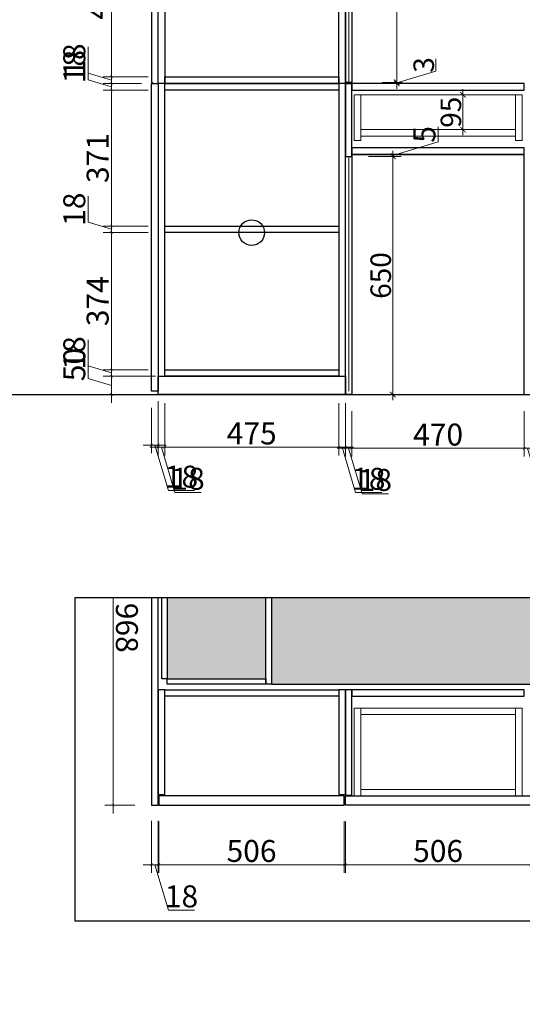
# Model space of a CAD drawing. Units: millimetres. Extents: x 354599 to 367303, y -124648 to -119983.
# Drawn here: x 358171 to 359542, y -124648 to -121961 of the extents above; entities that cross this region are included whole.
import ezdxf
from ezdxf.xclip import XClip

# ---------------------------------------------------------------- set-up
doc = ezdxf.new("R2010")
doc.units = ezdxf.units.MM
doc.header["$XCLIPFRAME"] = 2
for name, color, linetype, lineweight in [('11轮廓线', 7, 'Continuous', 25), ('222黄线', 2, 'Continuous', 9), ('22填充', 153, 'Continuous', 9), ('33内框线', 33, 'Continuous', 15), ('55蓝线', 5, 'Continuous', 25)]:
    doc.layers.add(name, color=color, linetype=linetype, lineweight=lineweight)
doc.styles.add('1.4标准文字', font='txt', dxfattribs={"width": 0.8, "height": 56})
doc.styles.add('NO.Z-标注文字', font='txt', dxfattribs={"width": 0.8})
doc.styles.get("Standard").update_dxf_attribs({"font": 'arial.ttf'})
doc.linetypes.add('LED_LINE', pattern='A,12.7,-5.08,["LED",Standard,S=2.54,R=0,X=-2.54,Y=-1.27],-6.35', length=24.13)
doc.dimstyles.new('NO.Z-1.5 标标注1', dxfattribs={"dimscale": 1.5, "dimtxt": 40, "dimasz": 5, "dimexe": 15, "dimexo": 30, "dimgap": 5, "dimtad": 3, "dimdec": 1, "dimdsep": 46, "dimtxsty": 'NO.Z-标注文字', "dimblk": 'ARCHTICK', "dimcen": 30, "dimdle": 15, "dimclrd": 4, "dimclre": 4, "dimclrt": 7, "dimadec": 1, "dimazin": 0, "dimtfac": 1, "dimtdec": 1, "dimtmove": 1, "dimatfit": 3, "dimldrblk": 'DOT', "dimfxl": 80, "dimfxlon": 1, "dimtolj": 1, "dimtzin": 0, "dimlwd": 5, "dimlwe": 5, "dimarcsym": 0})
doc.dimstyles.new('XKLM-1.4 标注', dxfattribs={"dimtxt": 56, "dimasz": 15, "dimexe": 15, "dimexo": 15, "dimgap": 5, "dimtad": 3, "dimdec": 0, "dimdsep": 46, "dimtxsty": '1.4标准文字', "dimblk": 'ARCHTICK', "dimcen": 30, "dimdle": 15, "dimclrd": 4, "dimclre": 4, "dimclrt": 7, "dimadec": 1, "dimazin": 0, "dimtfac": 1, "dimtdec": 0, "dimtmove": 1, "dimatfit": 3, "dimldrblk": 'DOT', "dimfxl": 40, "dimfxlon": 1, "dimtolj": 1, "dimtzin": 0, "dimlwd": 5, "dimlwe": 5, "dimarcsym": 0})

# ---------------------------------------------------------------- blocks, each defined once
blk = doc.blocks.new('_ArchTick')
at = {"color": 0, "linetype": 'ByBlock', "const_width": 0.15}
blk.add_lwpolyline([(-0.5, -0.5), (0.5, 0.5)], dxfattribs=at)
blk = doc.blocks.new('*D695')
at = {"layer": '33内框线', "color": 4, "lineweight": 5, "transparency": 16777216}
for p, q in [((358357.4, -122905.9), (358357.4, -122834.3)), ((358421.1, -122925), (358357.4, -122905.9)), ((358421.1, -122956.5), (358421.1, -122893.5)), ((358521.5, -122916), (358398.6, -122916)), ((358503.5, -122934), (358398.6, -122934))]:
    blk.add_line(p, q, dxfattribs=at)
at = {"layer": 'Defpoints', "color": 0, "transparency": 16777216}
for p in [(358421.1, -122916), (358548.5, -122934), (358566.5, -122916)]:
    blk.add_point(p, dxfattribs=at)
at = {"layer": '33内框线', "color": 4, "lineweight": 5, "transparency": 16777216, "xscale": 7.5, "yscale": 7.5, "zscale": 7.5}
for p, rotation in [((358421.1, -122916), 90), ((358421.1, -122934), 270)]:
    blk.add_blockref('_ArchTick', p, dxfattribs=dict(at, rotation=rotation))
at = {"layer": '33内框线', "color": 7, "transparency": 16777216, "insert": (358319.9, -122870.1), "char_height": 60, "attachment_point": 5, "rotation": 90, "style": 'NO.Z-标注文字'}
blk.add_mtext('\\A1;18', dxfattribs=at)
blk = doc.blocks.new('点')
blk = doc.blocks.new('*D696')
at = {"layer": '33内框线', "color": 4, "lineweight": 5, "transparency": 16777216}
for p, q in [((358421.1, -122938.5), (358421.1, -122519.5)), ((358521.5, -122542), (358398.6, -122542)), ((358521.5, -122916), (358398.6, -122916))]:
    blk.add_line(p, q, dxfattribs=at)
at = {"layer": 'Defpoints', "color": 0, "transparency": 16777216}
for p in [(358421.1, -122542), (358566.5, -122542), (358566.5, -122916)]:
    blk.add_point(p, dxfattribs=at)
at = {"layer": '33内框线', "color": 4, "lineweight": 5, "transparency": 16777216, "xscale": 7.5, "yscale": 7.5, "zscale": 7.5}
for p, rotation in [((358421.1, -122542), 90), ((358421.1, -122916), 270)]:
    blk.add_blockref('_ArchTick', p, dxfattribs=dict(at, rotation=rotation))
at = {"layer": '33内框线', "color": 7, "transparency": 16777216, "insert": (358383.6, -122729), "char_height": 60, "attachment_point": 5, "rotation": 90, "style": 'NO.Z-标注文字'}
blk.add_mtext('\\A1;374', dxfattribs=at)
blk = doc.blocks.new('*D697')
at = {"layer": '33内框线', "color": 4, "lineweight": 5, "transparency": 16777216}
for p, q in [((358357.4, -122513.9), (358357.4, -122442.3)), ((358421.1, -122564.5), (358421.1, -122501.5)), ((358421.1, -122533), (358357.4, -122513.9)), ((358521.5, -122524), (358398.6, -122524)), ((358521.5, -122542), (358398.6, -122542))]:
    blk.add_line(p, q, dxfattribs=at)
at = {"layer": 'Defpoints', "color": 0, "transparency": 16777216}
for p in [(358421.1, -122524), (358566.5, -122524), (358566.5, -122542)]:
    blk.add_point(p, dxfattribs=at)
at = {"layer": '33内框线', "color": 4, "lineweight": 5, "transparency": 16777216, "xscale": 7.5, "yscale": 7.5, "zscale": 7.5}
for p, rotation in [((358421.1, -122524), 90), ((358421.1, -122542), 270)]:
    blk.add_blockref('_ArchTick', p, dxfattribs=dict(at, rotation=rotation))
at = {"layer": '33内框线', "color": 7, "transparency": 16777216, "insert": (358319.9, -122478.1), "char_height": 60, "attachment_point": 5, "rotation": 90, "style": 'NO.Z-标注文字'}
blk.add_mtext('\\A1;18', dxfattribs=at)
blk = doc.blocks.new('*D698')
at = {"layer": '33内框线', "color": 4, "lineweight": 5, "transparency": 16777216}
for p, q in [((358521.5, -122153), (358398.6, -122153)), ((358421.1, -122546.5), (358421.1, -122130.5)), ((358521.5, -122524), (358398.6, -122524))]:
    blk.add_line(p, q, dxfattribs=at)
at = {"layer": 'Defpoints', "color": 0, "transparency": 16777216}
for p in [(358421.1, -122153), (358566.5, -122153), (358566.5, -122524)]:
    blk.add_point(p, dxfattribs=at)
at = {"layer": '33内框线', "color": 4, "lineweight": 5, "transparency": 16777216, "xscale": 7.5, "yscale": 7.5, "zscale": 7.5}
for p, rotation in [((358421.1, -122153), 90), ((358421.1, -122524), 270)]:
    blk.add_blockref('_ArchTick', p, dxfattribs=dict(at, rotation=rotation))
at = {"layer": '33内框线', "color": 7, "transparency": 16777216, "insert": (358383.6, -122338.5), "char_height": 60, "attachment_point": 5, "rotation": 90, "style": 'NO.Z-标注文字'}
blk.add_mtext('\\A1;371', dxfattribs=at)
blk = doc.blocks.new('*D699')
at = {"layer": '33内框线', "color": 4, "lineweight": 5, "transparency": 16777216}
for p, q in [((358357.4, -122124.9), (358357.4, -122053.3)), ((358421.1, -122144), (358357.4, -122124.9)), ((358421.1, -122112.5), (358421.1, -122175.5)), ((358503.5, -122135), (358398.6, -122135)), ((358521.5, -122153), (358398.6, -122153))]:
    blk.add_line(p, q, dxfattribs=at)
at = {"layer": 'Defpoints', "color": 0, "transparency": 16777216}
for p in [(358421.1, -122153), (358548.5, -122135), (358566.5, -122153)]:
    blk.add_point(p, dxfattribs=at)
at = {"layer": '33内框线', "color": 4, "lineweight": 5, "transparency": 16777216, "xscale": 7.5, "yscale": 7.5, "zscale": 7.5}
for p, rotation in [((358421.1, -122135), 90), ((358421.1, -122153), 270)]:
    blk.add_blockref('_ArchTick', p, dxfattribs=dict(at, rotation=rotation))
at = {"layer": '33内框线', "color": 7, "transparency": 16777216, "insert": (358319.9, -122089.1), "char_height": 60, "attachment_point": 5, "rotation": 90, "style": 'NO.Z-标注文字'}
blk.add_mtext('\\A1;18', dxfattribs=at)
blk = doc.blocks.new('*D700')
at = {"layer": '33内框线', "color": 4, "lineweight": 5, "transparency": 16777216}
for p, q in [((358357.4, -122106.9), (358357.4, -122035.3)), ((358421.1, -122157.5), (358421.1, -122094.5)), ((358421.1, -122126), (358357.4, -122106.9)), ((358521.5, -122117), (358398.6, -122117)), ((358503.5, -122135), (358398.6, -122135))]:
    blk.add_line(p, q, dxfattribs=at)
at = {"layer": 'Defpoints', "color": 0, "transparency": 16777216}
for p in [(358421.1, -122117), (358566.5, -122117), (358548.5, -122135)]:
    blk.add_point(p, dxfattribs=at)
at = {"layer": '33内框线', "color": 4, "lineweight": 5, "transparency": 16777216, "xscale": 7.5, "yscale": 7.5, "zscale": 7.5}
for p, rotation in [((358421.1, -122117), 90), ((358421.1, -122135), 270)]:
    blk.add_blockref('_ArchTick', p, dxfattribs=dict(at, rotation=rotation))
at = {"layer": '33内框线', "color": 7, "transparency": 16777216, "insert": (358319.9, -122071.1), "char_height": 60, "attachment_point": 5, "rotation": 90, "style": 'NO.Z-标注文字'}
blk.add_mtext('\\A1;18', dxfattribs=at)
blk = doc.blocks.new('*D701')
at = {"layer": '33内框线', "color": 4, "lineweight": 5, "transparency": 16777216}
for p, q in [((358421.1, -121645.5), (358421.1, -122139.5)), ((358521.5, -121668), (358398.6, -121668)), ((358521.5, -122117), (358398.6, -122117))]:
    blk.add_line(p, q, dxfattribs=at)
at = {"layer": 'Defpoints', "color": 0, "transparency": 16777216}
for p in [(358566.5, -121668), (358421.1, -122117), (358566.5, -122117)]:
    blk.add_point(p, dxfattribs=at)
at = {"layer": '33内框线', "color": 4, "lineweight": 5, "transparency": 16777216, "xscale": 7.5, "yscale": 7.5, "zscale": 7.5}
for p, rotation in [((358421.1, -121668), 90), ((358421.1, -122117), 270)]:
    blk.add_blockref('_ArchTick', p, dxfattribs=dict(at, rotation=rotation))
at = {"layer": '33内框线', "color": 7, "transparency": 16777216, "insert": (358383.6, -121892.5), "char_height": 60, "attachment_point": 5, "rotation": 90, "style": 'NO.Z-标注文字'}
blk.add_mtext('\\A1;449', dxfattribs=at)
blk = doc.blocks.new('*D727')
at = {"layer": '33内框线', "color": 4, "lineweight": 5, "transparency": 16777216}
for p, q in [((358548.5, -123001.5), (358548.5, -123144)), ((358530.5, -123020), (358530.5, -123144)), ((358571, -123121.5), (358508, -123121.5)), ((358539.5, -123121.5), (358576.6, -123245.3)), ((358576.6, -123245.3), (358648.2, -123245.3))]:
    blk.add_line(p, q, dxfattribs=at)
at = {"layer": 'Defpoints', "color": 0, "transparency": 16777216}
for p in [(358548.5, -122934), (358530.5, -122975), (358530.5, -123121.5)]:
    blk.add_point(p, dxfattribs=at)
at = {"layer": '33内框线', "color": 4, "lineweight": 5, "transparency": 16777216, "xscale": 7.5, "yscale": 7.5, "zscale": 7.5, "rotation": 180}
blk.add_blockref('_ArchTick', (358530.5, -123121.5), dxfattribs=at)
at = {"layer": '33内框线', "color": 4, "lineweight": 5, "transparency": 16777216, "xscale": 7.5, "yscale": 7.5, "zscale": 7.5}
blk.add_blockref('_ArchTick', (358548.5, -123121.5), dxfattribs=at)
at = {"layer": '33内框线', "color": 7, "transparency": 16777216, "insert": (358612.4, -123207.8), "char_height": 60, "attachment_point": 5, "style": 'NO.Z-标注文字'}
blk.add_mtext('\\A1;18', dxfattribs=at)
blk = doc.blocks.new('*D728')
at = {"layer": '33内框线', "color": 4, "lineweight": 5, "transparency": 16777216}
for p, q in [((358548.5, -123007.4), (358548.5, -123149.9)), ((358566.5, -123007.4), (358566.5, -123149.9)), ((358526, -123127.4), (358589, -123127.4)), ((358557.5, -123127.4), (358594.6, -123251.2)), ((358594.6, -123251.2), (358666.2, -123251.2))]:
    blk.add_line(p, q, dxfattribs=at)
at = {"layer": 'Defpoints', "color": 0, "transparency": 16777216}
for p in [(358548.5, -122934), (358566.5, -122934), (358566.5, -123127.4)]:
    blk.add_point(p, dxfattribs=at)
at = {"layer": '33内框线', "color": 4, "lineweight": 5, "transparency": 16777216, "xscale": 7.5, "yscale": 7.5, "zscale": 7.5, "rotation": 180}
blk.add_blockref('_ArchTick', (358548.5, -123127.4), dxfattribs=at)
at = {"layer": '33内框线', "color": 4, "lineweight": 5, "transparency": 16777216, "xscale": 7.5, "yscale": 7.5, "zscale": 7.5}
blk.add_blockref('_ArchTick', (358566.5, -123127.4), dxfattribs=at)
at = {"layer": '33内框线', "color": 7, "transparency": 16777216, "insert": (358630.4, -123213.7), "char_height": 60, "attachment_point": 5, "style": 'NO.Z-标注文字'}
blk.add_mtext('\\A1;18', dxfattribs=at)
blk = doc.blocks.new('*D729')
at = {"layer": '33内框线', "color": 4, "lineweight": 5, "transparency": 16777216}
for p, q in [((358566.5, -123007.4), (358566.5, -123149.9)), ((359041.5, -123007.4), (359041.5, -123149.9)), ((358544, -123127.4), (359064, -123127.4))]:
    blk.add_line(p, q, dxfattribs=at)
at = {"layer": 'Defpoints', "color": 0, "transparency": 16777216}
for p in [(358566.5, -122934), (359041.5, -122934), (359041.5, -123127.4)]:
    blk.add_point(p, dxfattribs=at)
at = {"layer": '33内框线', "color": 4, "lineweight": 5, "transparency": 16777216, "xscale": 7.5, "yscale": 7.5, "zscale": 7.5, "rotation": 180}
blk.add_blockref('_ArchTick', (358566.5, -123127.4), dxfattribs=at)
at = {"layer": '33内框线', "color": 4, "lineweight": 5, "transparency": 16777216, "xscale": 7.5, "yscale": 7.5, "zscale": 7.5}
blk.add_blockref('_ArchTick', (359041.5, -123127.4), dxfattribs=at)
at = {"layer": '33内框线', "color": 7, "transparency": 16777216, "insert": (358804, -123089.9), "char_height": 60, "attachment_point": 5, "style": 'NO.Z-标注文字'}
blk.add_mtext('\\A1;475', dxfattribs=at)
blk = doc.blocks.new('*D730')
at = {"layer": '33内框线', "color": 4, "lineweight": 5, "transparency": 16777216}
for p, q in [((359041.5, -123007.4), (359041.5, -123149.9)), ((359059.5, -123007.4), (359059.5, -123149.9)), ((359019, -123127.4), (359082, -123127.4)), ((359050.5, -123127.4), (359087.6, -123251.2)), ((359087.6, -123251.2), (359159.2, -123251.2))]:
    blk.add_line(p, q, dxfattribs=at)
at = {"layer": 'Defpoints', "color": 0, "transparency": 16777216}
for p in [(359041.5, -122934), (359059.5, -122934), (359059.5, -123127.4)]:
    blk.add_point(p, dxfattribs=at)
at = {"layer": '33内框线', "color": 4, "lineweight": 5, "transparency": 16777216, "xscale": 7.5, "yscale": 7.5, "zscale": 7.5, "rotation": 180}
blk.add_blockref('_ArchTick', (359041.5, -123127.4), dxfattribs=at)
at = {"layer": '33内框线', "color": 4, "lineweight": 5, "transparency": 16777216, "xscale": 7.5, "yscale": 7.5, "zscale": 7.5}
blk.add_blockref('_ArchTick', (359059.5, -123127.4), dxfattribs=at)
at = {"layer": '33内框线', "color": 7, "transparency": 16777216, "insert": (359123.4, -123213.7), "char_height": 60, "attachment_point": 5, "style": 'NO.Z-标注文字'}
blk.add_mtext('\\A1;18', dxfattribs=at)
blk = doc.blocks.new('*D731')
at = {"layer": '33内框线', "color": 4, "lineweight": 5, "transparency": 16777216}
for p, q in [((359059.5, -123010.5), (359059.5, -123153)), ((359077.5, -123029), (359077.5, -123153)), ((359037, -123130.5), (359100, -123130.5)), ((359068.5, -123130.5), (359105.6, -123254.3)), ((359105.6, -123254.3), (359177.2, -123254.3))]:
    blk.add_line(p, q, dxfattribs=at)
at = {"layer": 'Defpoints', "color": 0, "transparency": 16777216}
for p in [(359059.5, -122934), (359077.5, -122984), (359077.5, -123130.5)]:
    blk.add_point(p, dxfattribs=at)
at = {"layer": '33内框线', "color": 4, "lineweight": 5, "transparency": 16777216, "xscale": 7.5, "yscale": 7.5, "zscale": 7.5, "rotation": 180}
blk.add_blockref('_ArchTick', (359059.5, -123130.5), dxfattribs=at)
at = {"layer": '33内框线', "color": 4, "lineweight": 5, "transparency": 16777216, "xscale": 7.5, "yscale": 7.5, "zscale": 7.5}
blk.add_blockref('_ArchTick', (359077.5, -123130.5), dxfattribs=at)
at = {"layer": '33内框线', "color": 7, "transparency": 16777216, "insert": (359141.4, -123216.8), "char_height": 60, "attachment_point": 5, "style": 'NO.Z-标注文字'}
blk.add_mtext('\\A1;18', dxfattribs=at)
blk = doc.blocks.new('*D732')
at = {"layer": '33内框线', "color": 4, "lineweight": 5, "transparency": 16777216}
for p, q in [((359077.5, -123029), (359077.5, -123153)), ((359547.5, -123029), (359547.5, -123153)), ((359055, -123130.5), (359570, -123130.5))]:
    blk.add_line(p, q, dxfattribs=at)
at = {"layer": 'Defpoints', "color": 0, "transparency": 16777216}
for p in [(359077.5, -122984), (359547.5, -122984), (359547.5, -123130.5)]:
    blk.add_point(p, dxfattribs=at)
at = {"layer": '33内框线', "color": 4, "lineweight": 5, "transparency": 16777216, "xscale": 7.5, "yscale": 7.5, "zscale": 7.5, "rotation": 180}
blk.add_blockref('_ArchTick', (359077.5, -123130.5), dxfattribs=at)
at = {"layer": '33内框线', "color": 4, "lineweight": 5, "transparency": 16777216, "xscale": 7.5, "yscale": 7.5, "zscale": 7.5}
blk.add_blockref('_ArchTick', (359547.5, -123130.5), dxfattribs=at)
at = {"layer": '33内框线', "color": 7, "transparency": 16777216, "insert": (359312.5, -123093), "char_height": 60, "attachment_point": 5, "style": 'NO.Z-标注文字'}
blk.add_mtext('\\A1;470', dxfattribs=at)
blk = doc.blocks.new('*D733')
at = {"layer": '33内框线', "color": 4, "lineweight": 5, "transparency": 16777216}
for p, q in [((359565.5, -123010.5), (359565.5, -123153)), ((359547.5, -123029), (359547.5, -123153)), ((359588, -123130.5), (359525, -123130.5)), ((359556.5, -123130.5), (359593.6, -123254.3)), ((359593.6, -123254.3), (359665.2, -123254.3))]:
    blk.add_line(p, q, dxfattribs=at)
at = {"layer": 'Defpoints', "color": 0, "transparency": 16777216}
for p in [(359565.5, -122934), (359547.5, -122984), (359547.5, -123130.5)]:
    blk.add_point(p, dxfattribs=at)
at = {"layer": '33内框线', "color": 4, "lineweight": 5, "transparency": 16777216, "xscale": 7.5, "yscale": 7.5, "zscale": 7.5, "rotation": 180}
blk.add_blockref('_ArchTick', (359547.5, -123130.5), dxfattribs=at)
at = {"layer": '33内框线', "color": 4, "lineweight": 5, "transparency": 16777216, "xscale": 7.5, "yscale": 7.5, "zscale": 7.5}
blk.add_blockref('_ArchTick', (359565.5, -123130.5), dxfattribs=at)
at = {"layer": '33内框线', "color": 7, "transparency": 16777216, "insert": (359629.4, -123216.8), "char_height": 60, "attachment_point": 5, "style": 'NO.Z-标注文字'}
blk.add_mtext('\\A1;18', dxfattribs=at)
blk = doc.blocks.new('*D321')
at = {"layer": '11轮廓线', "color": 4, "lineweight": 5, "transparency": 16777216}
for p, q in [((22600568.1, -1259460.2), (22600568.1, -1258909.2)), ((22600449.7, -1258931.7), (22600590.6, -1258931.7)), ((22600450.6, -1259437.7), (22600590.6, -1259437.7))]:
    blk.add_line(p, q, dxfattribs=at)
at = {"layer": 'Defpoints', "color": 0, "transparency": 16777216}
for p in [(22600404.7, -1258931.7), (22600568.1, -1258931.7), (22600405.6, -1259437.7)]:
    blk.add_point(p, dxfattribs=at)
at = {"layer": '11轮廓线', "color": 4, "lineweight": 5, "transparency": 16777216, "xscale": 7.5, "yscale": 7.5, "zscale": 7.5}
for p, rotation in [((22600568.1, -1258931.7), 90), ((22600568.1, -1259437.7), 270)]:
    blk.add_blockref('_ArchTick', p, dxfattribs=dict(at, rotation=rotation))
at = {"layer": '11轮廓线', "color": 7, "transparency": 16777216, "insert": (22600530.6, -1259184.7), "char_height": 60, "attachment_point": 5, "rotation": 90, "style": 'NO.Z-标注文字'}
blk.add_mtext('\\A1;506', dxfattribs=at)
blk = doc.blocks.new('*D49')
at = {"layer": '11轮廓线', "color": 4, "lineweight": 5, "transparency": 16777216}
for p, q in [((22599437.6, -1259493.7), (22599437.6, -1259584.8)), ((22600405.6, -1259502.7), (22600405.6, -1259584.8)), ((22599415.1, -1259562.3), (22600428.1, -1259562.3))]:
    blk.add_line(p, q, dxfattribs=at)
at = {"layer": 'Defpoints', "color": 0, "transparency": 16777216}
for p in [(22599437.6, -1259448.7), (22600405.6, -1259457.7), (22600405.6, -1259562.3)]:
    blk.add_point(p, dxfattribs=at)
at = {"layer": '11轮廓线', "color": 4, "lineweight": 5, "transparency": 16777216, "xscale": 7.5, "yscale": 7.5, "zscale": 7.5, "rotation": 180}
blk.add_blockref('_ArchTick', (22599437.6, -1259562.3), dxfattribs=at)
at = {"layer": '11轮廓线', "color": 4, "lineweight": 5, "transparency": 16777216, "xscale": 7.5, "yscale": 7.5, "zscale": 7.5}
blk.add_blockref('_ArchTick', (22600405.6, -1259562.3), dxfattribs=at)
at = {"layer": '11轮廓线', "color": 7, "transparency": 16777216, "insert": (22599921.6, -1259524.8), "char_height": 60, "attachment_point": 5, "style": 'NO.Z-标注文字'}
blk.add_mtext('\\A1;968', dxfattribs=at)
blk = doc.blocks.new('*D40')
at = {"color": 4, "lineweight": 5, "transparency": 16777216}
for p, q in [((22600691.9, -1259411.6), (22600691.9, -1259340)), ((22600568.1, -1259448.7), (22600691.9, -1259411.6)), ((22600568.1, -1259480.2), (22600568.1, -1259417.2)), ((22600448.1, -1259439.7), (22600590.6, -1259439.7)), ((22600448.1, -1259457.7), (22600590.6, -1259457.7))]:
    blk.add_line(p, q, dxfattribs=at)
at = {"layer": 'Defpoints', "color": 0, "transparency": 16777216}
for p in [(22600380.5, -1259439.7), (22600568.1, -1259439.7), (22600380.5, -1259457.7)]:
    blk.add_point(p, dxfattribs=at)
at = {"color": 4, "lineweight": 5, "transparency": 16777216, "xscale": 7.5, "yscale": 7.5, "zscale": 7.5}
for p, rotation in [((22600568.1, -1259439.7), 90), ((22600568.1, -1259457.7), 270)]:
    blk.add_blockref('_ArchTick', p, dxfattribs=dict(at, rotation=rotation))
at = {"color": 7, "transparency": 16777216, "insert": (22600654.4, -1259375.8), "char_height": 60, "attachment_point": 5, "rotation": 90, "style": 'NO.Z-标注文字'}
blk.add_mtext('\\A1;18', dxfattribs=at)
blk = doc.blocks.new('*D320')
at = {"color": 4, "lineweight": 5, "transparency": 16777216}
for p, q in [((22600568.1, -1258951.2), (22600568.1, -1258400.2)), ((22600450.6, -1258422.7), (22600590.6, -1258422.7)), ((22600450.6, -1258928.7), (22600590.6, -1258928.7))]:
    blk.add_line(p, q, dxfattribs=at)
at = {"layer": 'Defpoints', "color": 0, "transparency": 16777216}
for p in [(22600405.6, -1258422.7), (22600568.1, -1258422.7), (22600405.6, -1258928.7)]:
    blk.add_point(p, dxfattribs=at)
at = {"color": 4, "lineweight": 5, "transparency": 16777216, "xscale": 7.5, "yscale": 7.5, "zscale": 7.5}
for p, rotation in [((22600568.1, -1258422.7), 90), ((22600568.1, -1258928.7), 270)]:
    blk.add_blockref('_ArchTick', p, dxfattribs=dict(at, rotation=rotation))
at = {"color": 7, "transparency": 16777216, "insert": (22600530.6, -1258675.7), "char_height": 60, "attachment_point": 5, "rotation": 90, "style": 'NO.Z-标注文字'}
blk.add_mtext('\\A1;506', dxfattribs=at)
blk = doc.blocks.new('*D833')
at = {"layer": '11轮廓线', "color": 4, "lineweight": 5, "transparency": 16777216}
for p, q in [((358357.4, -122939.9), (358357.4, -122864.1)), ((358541.1, -122934), (358398.6, -122934)), ((358421.1, -123006.5), (358421.1, -122911.5)), ((358421.1, -122959), (358357.4, -122939.9)), ((358541.1, -122984), (358398.6, -122984))]:
    blk.add_line(p, q, dxfattribs=at)
at = {"layer": 'Defpoints', "color": 0, "transparency": 16777216}
for p in [(358421.1, -122934), (358606.3, -122934), (358606.3, -122984)]:
    blk.add_point(p, dxfattribs=at)
at = {"layer": '11轮廓线', "color": 4, "lineweight": 5, "transparency": 16777216, "xscale": 7.5, "yscale": 7.5, "zscale": 7.5}
for p, rotation in [((358421.1, -122934), 90), ((358421.1, -122984), 270)]:
    blk.add_blockref('_ArchTick', p, dxfattribs=dict(at, rotation=rotation))
at = {"layer": '11轮廓线', "color": 7, "transparency": 16777216, "insert": (358319.9, -122902), "char_height": 60, "attachment_point": 5, "rotation": 90, "style": 'NO.Z-标注文字'}
blk.add_mtext('\\A1;50', dxfattribs=at)
blk = doc.blocks.new('*D834')
at = {"layer": '11轮廓线', "color": 4, "lineweight": 5, "transparency": 16777216}
for p, q in [((359312.8, -122294.4), (359312.8, -122253.5)), ((359189, -122331.5), (359312.8, -122294.4)), ((359122.5, -122329), (359211.5, -122329)), ((359122.5, -122334), (359211.5, -122334)), ((359189, -122329), (359189, -122321.5)), ((359189, -122329), (359189, -122334)), ((359189, -122329), (359189, -122334)), ((359189, -122334), (359189, -122341.5))]:
    blk.add_line(p, q, dxfattribs=at)
at = {"layer": 'Defpoints', "color": 0, "transparency": 16777216}
for p in [(359077.5, -122329), (359077.5, -122334), (359189, -122334)]:
    blk.add_point(p, dxfattribs=at)
at = {"layer": '11轮廓线', "color": 4, "lineweight": 5, "transparency": 16777216, "xscale": 7.5, "yscale": 7.5, "zscale": 7.5}
for p, rotation in [((359189, -122329), 270), ((359189, -122334), 90)]:
    blk.add_blockref('_ArchTick', p, dxfattribs=dict(at, rotation=rotation))
at = {"layer": '11轮廓线', "color": 7, "transparency": 16777216, "insert": (359275.3, -122273.9), "char_height": 60, "attachment_point": 5, "rotation": 90, "style": 'NO.Z-标注文字'}
blk.add_mtext('\\A1;5', dxfattribs=at)
blk = doc.blocks.new('*D895')
at = {"layer": '222黄线', "color": 4, "lineweight": 5, "transparency": 16777216}
for p, q in [((359380.4, -122276), (359380.4, -122151)), ((359355, -122166), (359395.4, -122166)), ((359364.1, -122261), (359395.4, -122261))]:
    blk.add_line(p, q, dxfattribs=at)
at = {"layer": 'Defpoints', "color": 0, "transparency": 16777216}
for p in [(359340, -122166), (359380.4, -122166), (359349.1, -122261)]:
    blk.add_point(p, dxfattribs=at)
at = {"layer": '222黄线', "color": 4, "lineweight": 5, "transparency": 16777216, "xscale": 15, "yscale": 15, "zscale": 15}
for p, rotation in [((359380.4, -122166), 90), ((359380.4, -122261), 270)]:
    blk.add_blockref('_ArchTick', p, dxfattribs=dict(at, rotation=rotation))
at = {"layer": '222黄线', "color": 7, "transparency": 16777216, "insert": (359347.4, -122213.5), "char_height": 56, "attachment_point": 5, "rotation": 90, "style": '1.4标准文字'}
blk.add_mtext('\\A1;95', dxfattribs=at)
blk = doc.blocks.new('*D898')
at = {"layer": '222黄线', "color": 4, "lineweight": 5, "transparency": 16777216}
for p, q in [((359199.8, -122147), (359199.8, -120239)), ((359159.8, -120254), (359214.8, -120254)), ((359159.8, -122132), (359214.8, -122132))]:
    blk.add_line(p, q, dxfattribs=at)
at = {"layer": 'Defpoints', "color": 0, "transparency": 16777216}
for p in [(359077.5, -120254), (359199.8, -120254), (359077.5, -122132)]:
    blk.add_point(p, dxfattribs=at)
at = {"layer": '222黄线', "color": 4, "lineweight": 5, "transparency": 16777216, "xscale": 15, "yscale": 15, "zscale": 15}
for p, rotation in [((359199.8, -120254), 90), ((359199.8, -122132), 270)]:
    blk.add_blockref('_ArchTick', p, dxfattribs=dict(at, rotation=rotation))
at = {"layer": '222黄线', "color": 7, "transparency": 16777216, "insert": (359133.8, -121194), "char_height": 56, "attachment_point": 5, "rotation": 90, "style": '1.4标准文字'}
blk.add_mtext('\\A1;1878', dxfattribs=at)
blk = doc.blocks.new('*D900')
at = {"layer": '222黄线', "color": 4, "lineweight": 5, "transparency": 16777216}
for p, q in [((359306.3, -122101.5), (359306.3, -122067.4)), ((359199.8, -122133.5), (359306.3, -122101.5)), ((359199.8, -122132), (359199.8, -122117)), ((359159.8, -122132), (359214.8, -122132)), ((359159.8, -122135), (359214.8, -122135)), ((359199.8, -122132), (359199.8, -122135)), ((359199.8, -122132), (359199.8, -122135)), ((359199.8, -122135), (359199.8, -122150))]:
    blk.add_line(p, q, dxfattribs=at)
at = {"layer": 'Defpoints', "color": 0, "transparency": 16777216}
for p in [(359072.9, -122132), (359072.9, -122135), (359199.8, -122135)]:
    blk.add_point(p, dxfattribs=at)
at = {"layer": '222黄线', "color": 4, "lineweight": 5, "transparency": 16777216, "xscale": 15, "yscale": 15, "zscale": 15}
for p, rotation in [((359199.8, -122132), 270), ((359199.8, -122135), 90)]:
    blk.add_blockref('_ArchTick', p, dxfattribs=dict(at, rotation=rotation))
at = {"layer": '222黄线', "color": 7, "transparency": 16777216, "insert": (359273.3, -122084.5), "char_height": 56, "attachment_point": 5, "rotation": 90, "style": '1.4标准文字'}
blk.add_mtext('\\A1;3', dxfattribs=at)
blk = doc.blocks.new('*D888')
at = {"layer": '222黄线', "color": 4, "lineweight": 5, "transparency": 16777216}
for p, q in [((359149, -122334), (359204, -122334)), ((359189, -122999), (359189, -122319)), ((359149, -122984), (359204, -122984))]:
    blk.add_line(p, q, dxfattribs=at)
at = {"layer": 'Defpoints', "color": 0, "transparency": 16777216}
for p in [(359077.5, -122334), (359189, -122334), (359077.5, -122984)]:
    blk.add_point(p, dxfattribs=at)
at = {"layer": '222黄线', "color": 4, "lineweight": 5, "transparency": 16777216, "xscale": 15, "yscale": 15, "zscale": 15}
for p, rotation in [((359189, -122334), 90), ((359189, -122984), 270)]:
    blk.add_blockref('_ArchTick', p, dxfattribs=dict(at, rotation=rotation))
at = {"layer": '222黄线', "color": 7, "transparency": 16777216, "insert": (359156, -122659), "char_height": 56, "attachment_point": 5, "rotation": 90, "style": '1.4标准文字'}
blk.add_mtext('\\A1;650', dxfattribs=at)
blk = doc.blocks.new('25')
at = {"layer": '22填充'}
h = blk.add_hatch(dxfattribs=at)
h.set_pattern_fill('AR-HBONE', color=256, scale=0.5)
h.paths.add_polyline_path([(22606968.55923, -1261910.67972), (22606708.55923, -1261910.67972), (22606708.55923, -1262660.67972), (22606694.55923, -1262660.67972), (22601548.55923, -1262660.67972), (22601548.55923, -1262850.67972), (22601569.55923, -1262850.67972), (22605712.55923, -1262850.67972), (22605712.55923, -1263493.67972), (22605977.55923, -1263493.67972), (22605977.55923, -1263433.67972), (22605977.55923, -1262910.67972), (22606830.55923, -1262910.67972), (22606830.55923, -1263670.67972), (22606968.55923, -1263670.67972)])
h.paths.add_polyline_path([(22600651.55923, -1262660.67972), (22600352.55923, -1262660.67972), (22599816.55923, -1262660.67972), (22599816.55923, -1262743.67972), (22599840.55923, -1262743.67972), (22600319.55923, -1262743.67972), (22600319.55923, -1264088.67972), (22600072.55923, -1264088.67972), (22598854.55923, -1264088.67972), (22598854.55923, -1262743.67972), (22598919.55923, -1262743.67972), (22598919.55923, -1262660.67972), (22598854.27672, -1262660.67972), (22598113.55923, -1262660.67972), (22598113.55923, -1262833.67972), (22598113.55923, -1262900.67972), (22598642.55923, -1262900.67972), (22598642.55923, -1266730.67972), (22598762.55923, -1266730.67972), (22598762.55923, -1264330.67972), (22599832.55923, -1264330.67972), (22599832.55923, -1266730.67972), (22610117.55923, -1266730.67972), (22610117.55923, -1265645.67972), (22609857.55923, -1265645.67972), (22609200.55923, -1265645.67972), (22609200.55923, -1266470.67972), (22606972.55923, -1266470.67972), (22606972.55923, -1266060.67972), (22606972.55923, -1265570.67972), (22606827.55923, -1265570.67972), (22606827.55923, -1266460.67972), (22605977.55923, -1266460.67972), (22605977.55923, -1266270.67972), (22605977.55923, -1265860.67972), (22605717.55923, -1265860.67972), (22605717.55923, -1266470.67972), (22602582.55923, -1266470.67972), (22602032.55923, -1266470.67972), (22602032.55923, -1264215.67972), (22602642.55923, -1264215.67972), (22602642.55923, -1264080.67972), (22602027.55923, -1264080.67972), (22601787.55923, -1264080.67972), (22601787.55923, -1264200.67972), (22601887.55923, -1264200.67972), (22601887.55923, -1266480.67972), (22600072.55923, -1266480.67972), (22600072.55923, -1264200.67972), (22600987.55923, -1264200.67972), (22600987.55923, -1264080.67972), (22600487.55923, -1264080.67972), (22600487.55923, -1262850.67972), (22600651.55923, -1262850.67972)])
h.paths.add_polyline_path([(22596913.55923, -1262677.67972), (22596735.55923, -1262677.67972), (22594108.55923, -1262677.67972), (22593756.55923, -1262677.67972), (22593741.55923, -1262677.67972), (22593741.55923, -1262675.67972), (22593701.55923, -1262675.67972), (22593701.55923, -1262688.67972), (22593701.55923, -1264448.67972), (22593701.55923, -1265065.67972), (22593017.55923, -1265065.67972), (22593017.55923, -1265066.67972), (22592999.55923, -1265066.67972), (22590034.55923, -1265065.67972), (22590034.55923, -1264525.67972), (22589377.55923, -1264525.67972), (22589377.55923, -1263955.67972), (22589139.55923, -1263955.67972), (22589139.55923, -1264570.67972), (22587065.55923, -1264570.67972), (22587065.55923, -1263860.67972), (22586791.55923, -1263860.67972), (22586791.55923, -1263883.67972), (22586791.55923, -1264838.92257), (22586791.55923, -1265428.67972), (22587092.55923, -1265428.67972), (22587092.55923, -1264881.67972), (22589139.55923, -1264881.67972), (22589139.55923, -1265316.67972), (22596197.55923, -1265316.67972), (22596197.55923, -1266746.67972), (22596437.55923, -1266746.67972), (22596437.55923, -1265316.67972), (22596437.55923, -1264396.67972), (22596197.55923, -1264396.67972), (22596197.55923, -1265076.67972), (22594007.55923, -1265076.67972), (22594007.55923, -1262900.67972), (22596197.55923, -1262900.67972), (22596197.55923, -1263580.67972), (22596437.55923, -1263580.67972), (22596437.55923, -1262900.67972), (22596913.55923, -1262900.67972), (22596913.55923, -1262831.67972)])
h.paths.add_polyline_path([(22589954.55923, -1264606.67972), (22589954.55923, -1265076.67972), (22589377.55923, -1265076.67972), (22589377.55923, -1264606.67972)], flags=16)
h.paths.add_polyline_path([(22589934.55923, -1264626.67972), (22589934.55923, -1265056.67972), (22589397.55923, -1265056.67972), (22589397.55923, -1264626.67972)], flags=0)
h.paths.add_polyline_path([(22594108.55923, -1262329.67972), (22593756.55923, -1262329.67972), (22593756.55923, -1262677.67972), (22594108.55923, -1262677.67972)])
h.paths.add_polyline_path([(22593986.55923, -1258579.67972), (22593748.55923, -1258579.67972), (22593748.55923, -1258976.67972), (22591789.55923, -1258976.67972), (22591789.55923, -1258469.67972), (22590739.55923, -1258469.67972), (22590739.55923, -1258983.67972), (22587306.55923, -1258983.67972), (22587306.55923, -1258985.67972), (22587284.55923, -1258985.67972), (22587284.55923, -1258983.67972), (22587081.55923, -1258983.67972), (22587081.55923, -1258483.67972), (22586885.55923, -1258483.67972), (22586885.55923, -1258839.67972), (22586885.55923, -1259213.67972), (22587067.55923, -1259213.67972), (22589112.55923, -1259213.67972), (22589112.55923, -1259803.67972), (22589377.55923, -1259803.67972), (22589377.55923, -1259220.67972), (22593742.55923, -1259220.67972), (22593820.55923, -1259220.67972), (22593986.55923, -1259220.67972)])
h.paths.add_polyline_path([(22594047.55923, -1258377.67972), (22593677.55923, -1258377.67972), (22593677.55923, -1258976.67972), (22593748.55923, -1258976.67972), (22593748.55923, -1258579.67972), (22593986.55923, -1258579.67972), (22594047.55923, -1258579.67972)])
h.paths.add_polyline_path([(22594047.55923, -1258579.67972), (22593986.55923, -1258579.67972), (22593986.55923, -1259220.67972), (22594047.55923, -1259220.67972)])
h.paths.add_polyline_path([(22594113.55923, -1258392.67972), (22594062.55923, -1258392.67972), (22594062.55923, -1259995.67972), (22594113.55923, -1259995.67972)])
h.paths.add_polyline_path([(22593808.55923, -1259235.67972), (22593757.55923, -1259235.67972), (22593757.55923, -1259995.67972), (22593808.55923, -1259995.67972)])
h.paths.add_polyline_path([(22591828.55923, -1258380.67972), (22590688.55923, -1258380.67972), (22590688.55923, -1258983.67972), (22590739.55923, -1258983.67972), (22590739.55923, -1258469.67972), (22591789.55923, -1258469.67972), (22591789.55923, -1258976.67972), (22591828.55923, -1258976.67972)])
h.paths.add_polyline_path([(22600075.55923, -1256843.67972), (22606708.55923, -1256843.67972), (22606708.55923, -1257592.67972), (22606928.55923, -1257592.67972), (22606978.55923, -1257592.67972), (22606978.55923, -1257586.67972), (22606978.55923, -1256800.67972), (22607194.55923, -1256800.67972), (22609857.55923, -1256800.67972), (22609857.55923, -1257775.67972), (22610117.55923, -1257775.67972), (22610117.55923, -1256575.67972), (22607092.55923, -1256575.67972), (22606452.55923, -1256575.67972), (22606452.55923, -1255510.67972), (22607092.55923, -1255510.67972), (22607092.55923, -1255255.67972), (22606837.55923, -1255255.67972), (22606182.55923, -1255255.67972), (22606182.55923, -1256575.67972), (22599204.55923, -1256575.67972), (22599204.55923, -1256738.67972), (22599229.55923, -1256738.67972), (22599817.55923, -1256738.67972), (22599817.55923, -1258765.67972), (22596359.55923, -1258765.67972), (22596359.55923, -1256738.67972), (22598289.55923, -1256738.67972), (22598289.55923, -1256575.67972), (22598264.55923, -1256575.67972), (22598181.55923, -1256575.67972), (22598181.55923, -1256455.67972), (22598049.55923, -1256455.67972), (22598049.55923, -1256480.67972), (22598049.55923, -1256575.67972), (22596367.55923, -1256575.67972), (22596367.55923, -1256411.67972), (22596119.55923, -1256411.67972), (22596119.55923, -1259130.67972), (22600075.55923, -1259130.67972)])
h.paths.add_polyline_path([(22597172.55923, -1259145.67972), (22596119.55923, -1259145.67972), (22596119.55923, -1259414.67972), (22597172.55923, -1259414.67972)])
h.paths.add_polyline_path([(22600060.55923, -1259145.67972), (22599480.55923, -1259145.67972), (22599480.55923, -1259414.67972), (22600060.55923, -1259414.67972)])
h.paths.add_polyline_path([(22596119.55923, -1256411.67972), (22596064.55923, -1256411.67972), (22596064.55923, -1259414.67972), (22596119.55923, -1259414.67972)])
h.paths.add_polyline_path([(22600309.18423, -1263585.81875), (22600407.4509, -1263585.81875), (22600407.4509, -1263470.48542), (22600309.18423, -1263470.48542)], flags=25)
h.paths.add_polyline_path([(22598808.07382, -1263970.14638), (22598808.07382, -1263837.74638), (22598692.74048, -1263837.74638), (22598692.74048, -1263970.14638)], flags=24)
h.paths.add_polyline_path([(22593689.71756, -1264293.85141), (22593753.8509, -1264293.85141), (22593753.8509, -1264178.51807), (22593689.71756, -1264178.51807)], flags=25)
h.paths.add_polyline_path([(22593693.9509, -1264294.59759), (22593792.21756, -1264294.59759), (22593792.21756, -1264179.26425), (22593693.9509, -1264179.26425)], flags=25)
blk.add_lwpolyline([(22600108.55923, -1258440.67972), (22600090.55923, -1258440.67972), (22600090.55923, -1258910.67972), (22600108.55923, -1258910.67972)], close=True)
at = {"layer": '11轮廓线', "color": 5}
blk.add_lwpolyline([(22596119.55923, -1256411.67972), (22596119.55923, -1256930.67972), (22596119.55923, -1256930.67972), (22596119.55923, -1257430.67972), (22596119.55923, -1257430.67972), (22596119.55923, -1259130.67972), (22597234.55923, -1259130.67972), (22597234.55923, -1259130.67972), (22599422.55923, -1259130.67972), (22599422.55923, -1259130.67972), (22600075.55923, -1259130.67972), (22600075.55923, -1256843.67972), (22606708.55923, -1256843.67972), (22606708.55923, -1257592.67972), (22606978.55923, -1257592.67972), (22606978.55923, -1256800.67972), (22609857.55923, -1256800.67972), (22609857.55923, -1257775.67972), (22609857.55923, -1265645.67972)], dxfattribs=at)
at = {"layer": '11轮廓线'}
for points in [[(22600380.55923, -1258422.67972), (22600405.55923, -1258422.67972), (22600405.55923, -1258928.67972), (22600380.55923, -1258928.67972)], [(22600378.55923, -1258910.67972), (22600090.55923, -1258910.67972), (22600090.55923, -1258928.67972), (22600378.55923, -1258928.67972)], [(22600376.55923, -1258928.67972), (22600090.55923, -1258928.67972), (22600090.55923, -1258946.67972), (22600376.55923, -1258946.67972)], [(22600380.55923, -1259437.67972), (22600405.55923, -1259437.67972), (22600405.55923, -1258931.67972), (22600380.55923, -1258931.67972)], [(22600108.55923, -1259421.67972), (22600090.55923, -1259421.67972), (22600090.55923, -1258946.67972), (22600108.55923, -1258946.67972)], [(22600376.55923, -1259421.67972), (22600090.55923, -1259421.67972), (22600090.55923, -1259439.67972), (22600376.55923, -1259439.67972)]]:
    blk.add_lwpolyline(points, close=True, dxfattribs=at)
blk.add_lwpolyline([(22599437.55923, -1259439.67972), (22599437.55923, -1259457.67972), (22600405.55923, -1259457.67972), (22600405.55923, -1259439.67972), (22599455.55923, -1259439.67972)], dxfattribs=at)
at = {"layer": '22填充'}
for points in [[(22600140.55923, -1258464.67972), (22600380.55923, -1258464.67972), (22600380.55923, -1258446.67972), (22600140.55923, -1258446.67972)], [(22600140.55923, -1258886.67972), (22600158.55923, -1258886.67972), (22600158.55923, -1258464.67972), (22600140.55923, -1258464.67972)], [(22600362.55923, -1258464.67972), (22600380.55923, -1258464.67972), (22600380.55923, -1258886.67972), (22600362.55923, -1258886.67972)], [(22600140.55923, -1258904.67972), (22600380.55923, -1258904.67972), (22600380.55923, -1258886.67972), (22600140.55923, -1258886.67972)]]:
    blk.add_lwpolyline(points, close=True, dxfattribs=at)
at = {"layer": '55蓝线'}
for points in [[(22600075.55923, -1259145.67972), (22596119.55923, -1259145.67972), (22596119.55923, -1259130.67972), (22600075.55923, -1259130.67972)], [(22600075.55923, -1259414.67972), (22600060.55923, -1259414.67972), (22600060.55923, -1259145.67972), (22600075.55923, -1259145.67972)], [(22600060.55923, -1259429.67972), (22599465.55923, -1259429.67972), (22599465.55923, -1259414.67972), (22600060.55923, -1259414.67972)]]:
    blk.add_lwpolyline(points, close=True, dxfattribs=at)
for base, p1, p2, angle, picture, middle in [((22600568.12317, -1258422.67972), (22600405.55923, -1258928.67972), (22600405.55923, -1258422.67972), 270, '*D320', (22600530.62317, -1258675.67972)), ((22600568.12317, -1259439.67972), (22600380.45963, -1259457.67972), (22600380.45963, -1259439.67972), 90, '*D40', (22600654.37317, -1259404.05472))]:
    dim = blk.add_linear_dim(base=base, p1=p1, p2=p2, angle=angle, dimstyle='NO.Z-1.5 标标注1', override={"dimdec": 4, "dimtdec": 4, "dimldrblk": '点'})
    dim.commit()
    dim.dimension.update_dxf_attribs({"geometry": picture, "text_midpoint": middle})
at = {"layer": '11轮廓线', "color": 0}
dim = blk.add_linear_dim(base=(22600568.12317, -1258931.68008), p1=(22600405.55923, -1259437.67972), p2=(22600404.72342, -1258931.68008), angle=270, dimstyle='NO.Z-1.5 标标注1', override={"dimldrblk": '点'}, dxfattribs=at)
dim.commit()
dim.dimension.update_dxf_attribs({"geometry": '*D321', "text_midpoint": (22600530.62317, -1259184.6799)})
dim = blk.add_linear_dim(base=(22600405.55923, -1259562.26857), p1=(22599437.55923, -1259448.67972), p2=(22600405.55923, -1259457.67972), dimstyle='NO.Z-1.5 标标注1', override={"dimldrblk": '点'}, dxfattribs=at)
dim.commit()
dim.dimension.update_dxf_attribs({"geometry": '*D49', "text_midpoint": (22599921.55923, -1259524.76857)})

msp = doc.modelspace()

# ---------------------------------------------------------------- linework, layer by layer
at = {"layer": '11轮廓线'}
for points in [[(358548.52388, -122131.97587), (358548.52388, -120235.97587), (358530.52388, -120235.97587), (358530.52388, -122131.97587), (358533.52388, -122131.97587)], [(358530.52388, -122131.97587), (358533.52388, -122131.97587), (358533.52388, -122134.97587), (358530.52388, -122134.97587)], [(358530.52388, -122134.97587), (358548.52388, -122134.97587), (358548.52388, -122974.97587), (358530.52388, -122974.97587), (358530.52388, -122134.97587)]]:
    msp.add_lwpolyline(points, dxfattribs=at)
for points in [[(358566.52388, -122134.97587), (358548.52388, -122134.97587), (358548.52388, -120248.97587), (358566.52388, -120248.97587)], [(359059.52388, -122134.97587), (359041.52388, -122134.97587), (359041.52388, -120248.97587), (359059.52388, -120248.97587)], [(359077.52388, -122131.97587), (359059.52388, -122131.97587), (359059.52388, -120235.97587), (359077.52388, -120235.97587)], [(358566.52388, -122134.97587), (358566.52388, -122116.97587), (359041.52388, -122116.97587), (359041.52388, -122134.97587)], [(358566.52388, -122134.97587), (358548.52388, -122134.97587), (358548.52388, -122933.97587), (358566.52388, -122933.97587)], [(358566.52388, -122152.97587), (358566.52388, -122134.97587), (359041.52388, -122134.97587), (359041.52388, -122152.97587)], [(359059.52388, -122134.97587), (359041.52388, -122134.97587), (359041.52388, -122933.97587), (359059.52388, -122933.97587)], [(359077.52388, -122131.97587), (359059.52388, -122131.97587), (359059.52388, -122134.97587), (359077.52388, -122134.97587)], [(359077.52388, -122134.97587), (359059.52388, -122134.97587), (359059.52388, -122333.97587), (359077.52388, -122333.97587)], [(359059.52388, -122333.97587), (359077.52388, -122333.97587), (359077.52388, -122134.97587), (359059.52388, -122134.97587)], [(359077.52388, -122152.97587), (359547.52388, -122152.97587), (359547.52388, -122134.97587), (359077.52388, -122134.97587)], [(359077.52388, -122328.97587), (359547.52388, -122328.97587), (359547.52388, -122310.97587), (359077.52388, -122310.97587)], [(359077.52388, -122983.97587), (359059.52388, -122983.97587), (359059.52388, -122333.97587), (359077.52388, -122333.97587)], [(359077.52388, -122983.97587), (359547.52388, -122983.97587), (359547.52388, -122328.97587), (359077.52388, -122328.97587)], [(358566.52388, -122541.97587), (358566.52388, -122523.97587), (359041.52388, -122523.97587), (359041.52388, -122541.97587)], [(358548.52388, -122933.97587), (359059.52388, -122933.97587), (359059.52388, -122983.97587), (358548.52388, -122983.97587)], [(358566.52388, -122933.97587), (358566.52388, -122915.97587), (359041.52388, -122915.97587), (359041.52388, -122933.97587)]]:
    msp.add_lwpolyline(points, close=True, dxfattribs=at)
msp.add_circle((358804.02388, -122541.97587), 35, dxfattribs=at)
at = {"layer": '222黄线', "linetype": 'LED_LINE', "ltscale": 5}
for p, q in [((359068.52388, -120235.97587), (359068.52388, -122131.97587)), ((359068.52388, -122333.97587), (359068.52388, -122974.97587))]:
    msp.add_line(p, q, dxfattribs=at)
at = {"layer": '22填充'}
for points in [[(359083.52388, -122165.97587), (359101.52388, -122165.97587), (359101.52388, -122290.97587), (359083.52388, -122290.97587)], [(359523.52388, -122165.97587), (359101.52388, -122165.97587), (359101.52388, -122260.97587), (359523.52388, -122260.97587)], [(359523.52388, -122290.97587), (359541.52388, -122290.97587), (359541.52388, -122165.97587), (359523.52388, -122165.97587)], [(359101.52388, -122260.97587), (359523.52388, -122260.97587), (359523.52388, -122278.97587), (359101.52388, -122278.97587)]]:
    msp.add_lwpolyline(points, close=True, dxfattribs=at)
at = {"layer": '55蓝线'}
msp.add_line((354599.34151, -122983.97587), (361611.32288, -122983.97587), dxfattribs=at)

# ---------------------------------------------------------------- block references
at = {"layer": '11轮廓线'}
ref = msp.add_blockref('25', (1617988.2036, 22476301.4067), dxfattribs=dict(at, rotation=270))
XClip(ref).set_block_clipping_path([(22599839.5035934746, -1259666.8843335062), (22600720.8606813215, -1256666.1706761301)])

# ---------------------------------------------------------------- dimensions: what is measured, and where the dimension line sits
for base, p1, p2, picture, middle in [((359189.0386, -122333.97587), (359077.52388, -122328.97587), (359077.52388, -122333.97587), '*D834', (359275.2886, -122286.85087)), ((358421.14783, -122933.97587), (358606.28395, -122983.97587), (358606.28395, -122933.97587), '*D833', (358319.89783, -122932.35087))]:
    dim = msp.add_linear_dim(base=base, p1=p1, p2=p2, angle=90, dimstyle='NO.Z-1.5 标标注1', override={"dimdec": 4, "dimtdec": 4, "dimldrblk": '点'}, dxfattribs=at)
    dim.commit()
    dim.dimension.update_dxf_attribs({"geometry": picture, "text_midpoint": middle})
at = {"layer": '222黄线'}
dim = msp.add_linear_dim(base=(359199.75696, -120253.97587), p1=(359077.52388, -122131.97587), p2=(359077.52388, -120253.97587), angle=90, dimstyle='XKLM-1.4 标注', override={"dimldrblk": '点'}, dxfattribs=at)
dim.commit()
dim.dimension.update_dxf_attribs({"geometry": '*D898', "text_midpoint": (359166.75696, -121193.97587), "dimtype": 128})
for base, p1, p2, picture, middle in [((359199.75696, -122134.97587), (359072.85852, -122131.97587), (359072.85852, -122134.97587), '*D900', (359273.25696, -122096.52587)), ((359380.40386, -122165.97587), (359349.14247, -122260.97587), (359340.04767, -122165.97587), '*D895', (359347.40386, -122213.47587)), ((359189.0386, -122333.97587), (359077.52388, -122983.97587), (359077.52388, -122333.97587), '*D888', (359156.0386, -122658.97587))]:
    dim = msp.add_linear_dim(base=base, p1=p1, p2=p2, angle=90, dimstyle='XKLM-1.4 标注', override={"dimldrblk": '点'}, dxfattribs=at)
    dim.commit()
    dim.dimension.update_dxf_attribs({"geometry": picture, "text_midpoint": middle})
at = {"layer": '33内框线'}
for base, p1, p2, picture, middle in [((358421.14783, -122116.97587), (358566.52388, -121667.97587), (358566.52388, -122116.97587), '*D701', (358383.64783, -121892.47587)), ((358421.14783, -122116.97587), (358548.52388, -122134.97587), (358566.52388, -122116.97587), '*D700', (358319.89783, -122099.35087)), ((358421.14783, -122152.97587), (358548.52388, -122134.97587), (358566.52388, -122152.97587), '*D699', (358319.89783, -122117.35087)), ((358421.14783, -122152.97587), (358566.52388, -122523.97587), (358566.52388, -122152.97587), '*D698', (358383.64783, -122338.47587)), ((358421.14783, -122523.97587), (358566.52388, -122541.97587), (358566.52388, -122523.97587), '*D697', (358319.89783, -122506.35087)), ((358421.14783, -122541.97587), (358566.52388, -122915.97587), (358566.52388, -122541.97587), '*D696', (358383.64783, -122728.97587)), ((358421.14783, -122915.97587), (358548.52388, -122933.97587), (358566.52388, -122915.97587), '*D695', (358319.89783, -122898.35087))]:
    dim = msp.add_linear_dim(base=base, p1=p1, p2=p2, angle=270, dimstyle='NO.Z-1.5 标标注1', override={"dimdec": 4, "dimtdec": 4, "dimldrblk": '点'}, dxfattribs=at)
    dim.commit()
    dim.dimension.update_dxf_attribs({"geometry": picture, "text_midpoint": middle})
for base, p1, p2, picture, middle in [((358530.52388, -123121.50883), (358548.52388, -122933.97587), (358530.52388, -122974.97587), '*D727', (358584.14888, -123207.75883)), ((358566.52388, -123127.41539), (358548.52388, -122933.97587), (358566.52388, -122933.97587), '*D728', (358602.14888, -123213.66539)), ((359041.52388, -123127.41539), (358566.52388, -122933.97587), (359041.52388, -122933.97587), '*D729', (358804.02388, -123089.91539)), ((359059.52388, -123127.41539), (359041.52388, -122933.97587), (359059.52388, -122933.97587), '*D730', (359095.14888, -123213.66539)), ((359077.52388, -123130.50883), (359059.52388, -122933.97587), (359077.52388, -122983.97587), '*D731', (359113.14888, -123216.75883)), ((359547.52388, -123130.50883), (359565.52388, -122933.97587), (359547.52388, -122983.97587), '*D733', (359601.14888, -123216.75883)), ((359547.52388, -123130.50883), (359077.52388, -122983.97587), (359547.52388, -122983.97587), '*D732', (359312.52388, -123093.00883))]:
    dim = msp.add_linear_dim(base=base, p1=p1, p2=p2, dimstyle='NO.Z-1.5 标标注1', override={"dimdec": 4, "dimtdec": 4, "dimldrblk": '点'}, dxfattribs=at)
    dim.commit()
    dim.dimension.update_dxf_attribs({"geometry": picture, "text_midpoint": middle})

doc.saveas('drawing.dxf')
